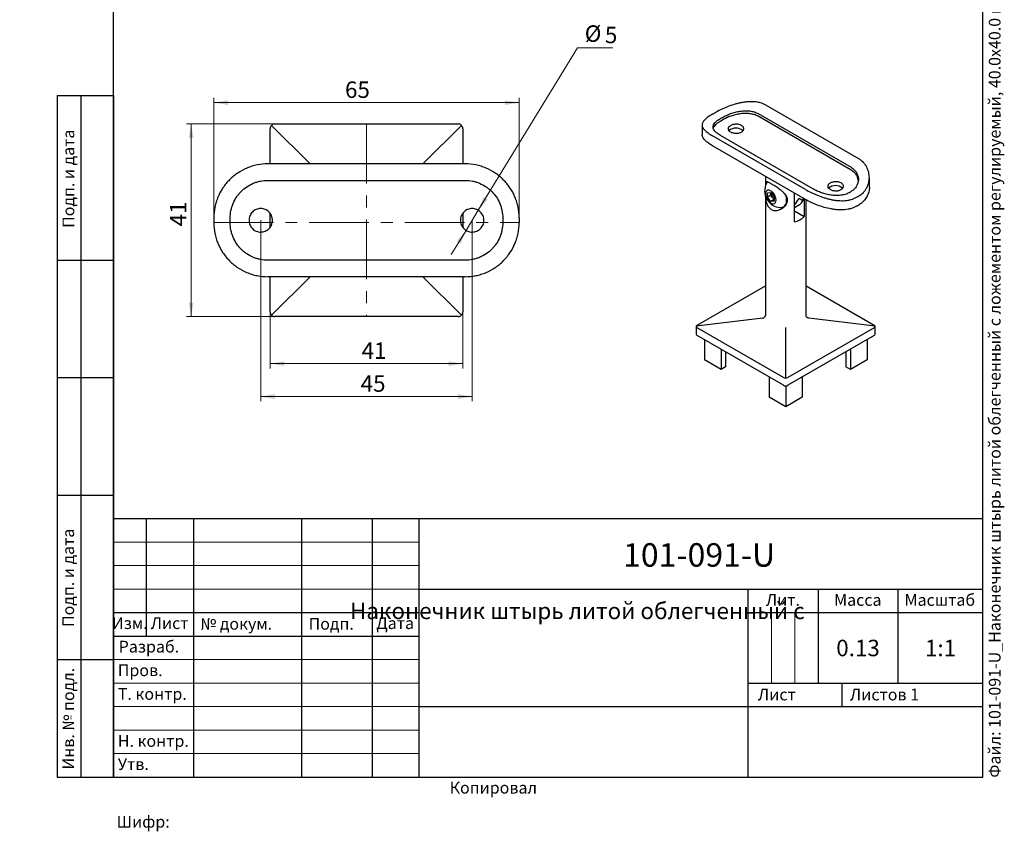
# Model space of a CAD drawing. Units: millimetres. Extents: x 0 to 210, y -7 to 292.
# Drawn here: x 0 to 210, y -7 to 166 of the extents above; entities that cross this region are included whole.
import ezdxf

# ---------------------------------------------------------------- set-up
doc = ezdxf.new("R2010")
doc.units = ezdxf.units.MM
doc.linetypes.add('CENTERX2', pattern=[20.32, 12.7, -2.54, 2.54, -2.54])
doc.styles.add('SLDTEXTSTYLE0', font='TXT', dxfattribs={"width": 0.7, "bigfont": 'bigfont'})
doc.styles.add('SLDTEXTSTYLE1', font='TXT', dxfattribs={"width": 0.7})
doc.dimstyles.new('SLDDIMSTYLE0', dxfattribs={"dimtxt": 3.5, "dimasz": 3, "dimexe": 0, "dimexo": 0.0625, "dimgap": 0.875, "dimtad": 2, "dimdec": 3, "dimrnd": 1e-09, "dimzin": 12, "dimdsep": 46, "dimtxsty": 'SLDTEXTSTYLE1', "dimsah": 1, "dimcen": 0.09, "dimadec": 0, "dimazin": 3, "dimtfac": 1, "dimtdec": 3, "dimtofl": 0, "dimtmove": 0, "dimatfit": 3, "dimfxl": 1, "dimfrac": 2, "dimtolj": 1, "dimtzin": 12, "dimarcsym": 0})
doc.dimstyles.new('SLDDIMSTYLE2', dxfattribs={"dimtxt": 3.5, "dimasz": 3, "dimexe": 0, "dimexo": 0.0625, "dimgap": 0.875, "dimtad": 0, "dimtih": 1, "dimtoh": 1, "dimdec": 3, "dimrnd": 1e-09, "dimzin": 12, "dimdsep": 46, "dimtxsty": 'SLDTEXTSTYLE1', "dimblk1": 'NONE', "dimblk2": 'NONE', "dimsah": 1, "dimcen": 0, "dimadec": 0, "dimazin": 3, "dimtfac": 1, "dimtdec": 3, "dimtofl": 0, "dimtmove": 0, "dimatfit": 3, "dimldrblk": 'NONE', "dimfxl": 1, "dimfrac": 2, "dimtolj": 1, "dimtzin": 12, "dimarcsym": 0})
doc.dimstyles.new('SLDDIMSTYLE4', dxfattribs={"dimtxt": 3.5, "dimasz": 3, "dimexe": 0, "dimexo": 0.0625, "dimgap": 0.875, "dimtad": 0, "dimtih": 1, "dimtoh": 1, "dimdec": 3, "dimrnd": 1e-09, "dimzin": 12, "dimdsep": 46, "dimtxsty": 'SLDTEXTSTYLE1', "dimsah": 1, "dimcen": 0, "dimadec": 0, "dimazin": 3, "dimtfac": 1, "dimtdec": 3, "dimtmove": 0, "dimatfit": 3, "dimfxl": 1, "dimfrac": 2, "dimtolj": 1, "dimtzin": 12, "dimarcsym": 0})

# ---------------------------------------------------------------- blocks, each defined once
blk = doc.blocks.new('_D_7')
at = {"color": 7, "linetype": 'Continuous', "lineweight": 18, "insert": (153.42, 274.14), "char_height": 3.5, "attachment_point": 1, "style": 'SLDTEXTSTYLE1'}
blk.add_mtext('R25,4', dxfattribs=at)
blk = doc.blocks.new('_None')
blk = doc.blocks.new('_D_15')
at = {"color": 7, "linetype": 'Continuous', "lineweight": 0}
for p, q in [((41.31, 122.96), (41.31, 149.5)), ((106.31, 122.96), (106.31, 149.5)), ((41.31, 148.5), (106.31, 148.5))]:
    blk.add_line(p, q, dxfattribs=at)
at = {"color": 7, "linetype": 'Continuous', "lineweight": 18}
for points in [[(41.31, 148.5), (44.31, 148), (44.31, 149)], [(106.31, 148.5), (103.31, 149), (103.31, 148)]]:
    blk.add_solid(points, dxfattribs=at)
at = {"color": 7, "linetype": 'Continuous', "lineweight": 18, "insert": (69.24, 153.01), "char_height": 3.5, "attachment_point": 1, "style": 'SLDTEXTSTYLE1'}
blk.add_mtext('65', dxfattribs=at)
blk = doc.blocks.new('_D_16')
at = {"color": 7, "linetype": 'Continuous', "lineweight": 0}
for p, q in [((51.31, 123.46), (51.31, 84.96)), ((96.31, 123.46), (96.31, 84.96)), ((51.31, 85.96), (96.31, 85.96))]:
    blk.add_line(p, q, dxfattribs=at)
at = {"color": 7, "linetype": 'Continuous', "lineweight": 18}
for points in [[(51.31, 85.96), (54.31, 85.46), (54.31, 86.46)], [(96.31, 85.96), (93.31, 86.46), (93.31, 85.46)]]:
    blk.add_solid(points, dxfattribs=at)
at = {"color": 7, "linetype": 'Continuous', "lineweight": 18, "insert": (72.57, 90.48), "char_height": 3.5, "attachment_point": 1, "style": 'SLDTEXTSTYLE1'}
blk.add_mtext('45', dxfattribs=at)
blk = doc.blocks.new('_D_17')
at = {"color": 7, "linetype": 'Continuous', "lineweight": 0}
for p, q in [((53.31, 103.96), (53.31, 91.96)), ((94.31, 103.96), (94.31, 91.96)), ((53.31, 92.96), (94.31, 92.96))]:
    blk.add_line(p, q, dxfattribs=at)
at = {"color": 7, "linetype": 'Continuous', "lineweight": 18}
for points in [[(53.31, 92.96), (56.31, 92.46), (56.31, 93.46)], [(94.31, 92.96), (91.31, 93.46), (91.31, 92.46)]]:
    blk.add_solid(points, dxfattribs=at)
at = {"color": 7, "linetype": 'Continuous', "lineweight": 18, "insert": (72.78, 97.48), "char_height": 3.5, "attachment_point": 1, "style": 'SLDTEXTSTYLE1'}
blk.add_mtext('41', dxfattribs=at)
blk = doc.blocks.new('_D_18')
at = {"color": 7, "linetype": 'Continuous', "lineweight": 0}
for p, q in [((54.31, 143.96), (35.5, 143.96)), ((36.5, 102.96), (36.5, 143.96)), ((54.31, 102.96), (35.5, 102.96))]:
    blk.add_line(p, q, dxfattribs=at)
at = {"color": 7, "linetype": 'Continuous', "lineweight": 18}
for points in [[(36.5, 143.96), (36, 140.96), (37, 140.96)], [(36.5, 102.96), (37, 105.96), (36, 105.96)]]:
    blk.add_solid(points, dxfattribs=at)
at = {"color": 7, "linetype": 'Continuous', "lineweight": 18, "insert": (31.98, 122.19), "char_height": 3.5, "attachment_point": 1, "rotation": 90, "style": 'SLDTEXTSTYLE1'}
blk.add_mtext('41', dxfattribs=at)
blk = doc.blocks.new('_D_19')
at = {"color": 7, "linetype": 'Continuous', "lineweight": 0}
for p, q in [((97.61, 125.6), (118.76, 160.14)), ((118.76, 160.14), (126.24, 160.14)), ((95, 121.33), (97.61, 125.6)), ((95, 121.33), (91.87, 116.21))]:
    blk.add_line(p, q, dxfattribs=at)
at = {"color": 7, "linetype": 'Continuous', "lineweight": 18}
for points in [[(97.61, 125.6), (99.61, 127.89), (98.75, 128.42)], [(95, 121.33), (93.01, 119.03), (93.86, 118.51)]]:
    blk.add_solid(points, dxfattribs=at)
at = {"color": 7, "linetype": 'Continuous', "lineweight": 18, "char_height": 3.5, "attachment_point": 1, "style": 'SLDTEXTSTYLE1'}
for s, insert in [('%%c', (120.26, 164.95)), ('5', (124.55, 164.65))]:
    blk.add_mtext(s, dxfattribs=dict(at, insert=insert))

msp = doc.modelspace()

# ---------------------------------------------------------------- linework, layer by layer
at = {"color": 7, "linetype": 'Continuous', "lineweight": 25}
for p, q in [((20, 5), (20, 292)), ((205, 5), (205, 292)), ((8, 150), (20, 150)), ((8, 150), (8, 5)), ((13, 150), (13, 5)), ((20, 150), (20, 5)), ((178.6001, 136.5332), (158.8012, 147.9629)), ((157.1512, 146.1673), (176.9502, 134.7376)), ((176.9502, 134.1613), (157.1512, 145.591)), ((53.3076, 135.4637), (53.3076, 142.9637)), ((61.8076, 135.4637), (53.6005, 143.6708)), ((54.3076, 143.9637), (93.3076, 143.9637)), ((94.0147, 143.6708), (85.8076, 135.4637)), ((94.3076, 142.9637), (94.3076, 135.4637)), ((145.2419, 143.7442), (145.2419, 141.7335)), ((167.2864, 130.0019), (147.4875, 141.4317)), ((168.9364, 130.1112), (149.1374, 141.541)), ((167.2864, 127.8766), (147.4875, 139.3063)), ((94.8076, 135.4637), (52.8076, 135.4637)), ((158.7105, 132.8274), (158.7105, 131.2747)), ((180.8457, 130.5759), (180.8457, 132.5866)), ((52.8076, 131.9637), (94.8076, 131.9637)), ((158.7105, 128.7006), (158.7105, 103.1848)), ((159.1547, 129.3081), (159.8618, 129.3713)), ((159.1547, 128.3652), (159.1547, 129.3081)), ((159.8901, 128.7898), (159.1547, 128.3652)), ((159.8618, 127.4856), (159.1547, 128.3652)), ((159.8618, 129.3713), (160.5689, 128.4917)), ((160.5689, 127.8938), (159.8618, 127.4856)), ((159.8901, 129.2612), (159.8901, 129.3361)), ((159.8929, 129.3326), (159.8901, 129.2612)), ((159.8901, 128.7898), (159.8901, 129.2612)), ((160.2437, 128.3499), (159.8901, 128.7898)), ((160.5689, 127.9453), (160.2437, 128.3499)), ((160.5689, 128.4917), (160.5689, 127.5488)), ((163.3974, 127.8842), (163.3766, 128.2477)), ((164.9219, 123.1117), (164.9219, 129.2416)), ((166.6533, 128.2421), (166.6533, 127.6371)), ((166.949, 128.0714), (166.949, 124.2819)), ((160.5689, 127.5488), (159.8618, 127.4856)), ((162.5623, 126.3309), (162.7414, 126.4343)), ((164.9219, 126.1866), (165.9864, 126.8011)), ((167.3771, 103.1848), (167.3771, 127.8276)), ((41.3076, 123.9637), (41.3076, 122.9637)), ((44.8076, 122.9637), (44.8076, 123.9637)), ((53.3076, 121.9671), (53.3076, 124.9631)), ((94.3076, 124.9601), (94.3076, 121.9671)), ((102.8076, 123.9637), (102.8076, 122.9637)), ((106.3076, 123.9637), (106.3076, 122.9637)), ((164.9219, 125.4521), (166.949, 124.2819)), ((8, 115), (20, 115)), ((94.8076, 114.9637), (52.8076, 114.9637)), ((94.8076, 111.4637), (52.8076, 111.4637)), ((53.3076, 103.9637), (53.3076, 111.4637)), ((61.8076, 111.4637), (53.6005, 103.2566)), ((94.0147, 103.2566), (85.8076, 111.4637)), ((94.3076, 111.4637), (94.3076, 103.9637)), ((144.1876, 101.142), (158.7105, 109.5259)), ((167.3771, 109.5259), (181.9, 101.142)), ((93.3076, 102.9637), (54.3076, 102.9637)), ((158.1428, 102.6404), (143.9924, 100.9038)), ((143.9924, 100.9038), (143.9924, 99.2368)), ((162.5724, 89.9845), (144.1876, 100.5978)), ((181.9, 100.5978), (163.5152, 89.9845)), ((182.0952, 100.9038), (167.9448, 102.6404)), ((182.0952, 99.2368), (182.0952, 100.9038)), ((162.5724, 88.3514), (144.1876, 98.9647)), ((163.0438, 89.9056), (163.0438, 99.8111)), ((181.9, 98.9647), (163.5152, 88.3514)), ((145.7433, 98.0666), (145.7433, 93.7932)), ((180.3443, 98.0666), (180.3443, 93.7932)), ((149.2788, 96.0256), (149.2788, 91.7522)), ((150.2216, 95.4813), (150.2216, 92.2965)), ((175.866, 95.4813), (175.866, 92.2965)), ((176.8088, 96.0256), (176.8088, 91.7522)), ((149.2788, 91.7522), (145.7433, 93.7932)), ((150.2216, 92.2965), (149.2788, 91.7522)), ((176.8088, 91.7522), (175.866, 92.2965)), ((180.3443, 93.7932), (176.8088, 91.7522)), ((159.5083, 90.1203), (159.5083, 85.8468)), ((166.5793, 90.1203), (166.5793, 85.8468)), ((8, 90), (20, 90)), ((163.0438, 88.2387), (163.0438, 83.8058)), ((163.0438, 83.8058), (159.5083, 85.8468)), ((166.5793, 85.8468), (163.0438, 83.8058)), ((8, 65), (20, 65)), ((20, 5), (20, 60)), ((20, 60), (205, 60)), ((27, 35), (27, 60)), ((37, 60), (37, 5)), ((60, 60), (60, 5)), ((75, 60), (75, 5)), ((85, 5), (85, 60)), ((205, 5), (205, 60)), ((85, 45), (205, 45)), ((155, 45), (155, 5)), ((170, 25), (170, 45)), ((187, 25), (187, 45)), ((20, 40), (85, 40)), ((155, 40), (205, 40)), ((20, 35), (85, 35)), ((8, 30), (20, 30)), ((155, 25), (205, 25)), ((175, 25), (175, 20)), ((85, 20), (205, 20)), ((8, 5), (20, 5)), ((20, 5), (205, 5)), ((20, 5), (205, 5))]:
    msp.add_line(p, q, dxfattribs=at)
at = {"color": 7, "linetype": 'CENTERX2', "lineweight": 18}
for p, q in [((73.8076, 143.9637), (73.8076, 102.9637)), ((41.3076, 122.9637), (106.3076, 122.9637))]:
    msp.add_line(p, q, dxfattribs=at)
at = {"color": 7, "linetype": 'Continuous', "lineweight": 18}
for p, q in [((20, 55), (85, 55)), ((20, 50), (85, 50)), ((20, 45), (85, 45)), ((160, 40), (160, 25)), ((165, 40), (165, 25)), ((20, 30), (85, 30)), ((20, 25), (85, 25)), ((20, 20), (85, 20)), ((20, 15), (85, 15)), ((20, 10), (85, 10))]:
    msp.add_line(p, q, dxfattribs=at)
at = {"color": 7, "linetype": 'Continuous', "lineweight": 25, "flags": 128}
for points in [[(159.1797, 131.6512), (159.1172, 131.5848), (158.9368, 131.3126)], [(160.9814, 127.7821), (160.9399, 128.1549), (160.8184, 128.548), (160.626, 128.9322), (160.3769, 129.279), (160.0896, 129.5628), (159.7854, 129.7624), (159.4869, 129.8631), (159.2162, 129.8574), (158.9933, 129.7457), (158.8349, 129.5363), (158.7527, 129.2448), (158.7527, 128.8927), (158.8349, 128.5062), (158.9933, 128.1139), (159.2162, 127.7449), (159.4869, 127.4267), (159.7854, 127.1827), (160.0896, 127.0311), (160.3769, 126.9832), (160.626, 127.0424), (160.8184, 127.2045), (160.9399, 127.4573), (160.9814, 127.7821)], [(163.2182, 127.7808), (163.1752, 128.3101), (163.0869, 128.729)], [(162.7414, 126.4343), (162.7415, 126.4344), (162.9858, 126.6279)]]:
    msp.add_lwpolyline(points, dxfattribs=at)
at = {"color": 7, "linetype": 'Continuous', "lineweight": 25}
for centre, radius, start, end in [((139.744, 160.011), 15.962, 299.020347, 300.974276), ((141.3939, 159.0585), 15.962, 299.020347, 300.974276), ((141.0796, 159.0584), 16.5904, 299.05736, 300.937263), ((54.3076, 142.9637), 1, 135, 180), ((54.3076, 142.9637), 1, 90, 135), ((93.3076, 142.9637), 1, 45, 90), ((93.3076, 142.9637), 1, 0, 45), ((152.4361, 140.8594), 2.2425, 48.18266, 131.481191), ((162.1034, 129.7225), 3.5434, 153.33572, 266.658903), ((160.5056, 130.7773), 1.6771, 148.109951, 165.405808), ((173.6493, 128.6132), 2.2425, 48.18266, 131.481191), ((161.4234, 129.3319), 1.5349, 182.639287, 219.772072), ((161.2842, 129.1647), 1.3216, 218.06225, 237.232999), ((161.4438, 127.8014), 1.9553, 330.407076, 2.426502), ((168.7354, 143.2746), 15.962, 299.020347, 300.974276), ((170.3853, 142.3221), 15.962, 299.020347, 300.974276), ((162.192, 127.5777), 1.4455, 253.116327, 285.756461), ((161.8725, 127.5502), 1.3653, 271.022079, 9.72311), ((165.1896, 128.1206), 1.5415, 301.127854, 341.720143), ((169.2854, 142.3218), 18.1616, 299.138684, 300.85594), ((164.0078, 127.036), 4.0293, 283.113015, 316.881609), ((54.3076, 103.9637), 1, 180, 225), ((54.3076, 103.9637), 1, 225, 270), ((93.3076, 103.9637), 1, 270, 315), ((93.3076, 103.9637), 1, 315, 0), ((144.326, 99.2701), 0.3353, 185.694799, 245.625342), ((181.7616, 99.2701), 0.3353, 294.374658, 354.305201), ((163.0438, 89.2612), 1.0247, 242.609672, 297.390328)]:
    msp.add_arc(centre, radius, start, end, dxfattribs=at)
for centre, major_axis, ratio, start_param, end_param in [((163.0438, 129.721), (2.8285, 4.8989), 0.57733463, 4.41579406, 4.71242961), ((163.0438, 129.721), (4, -2.3095), 0.00007037, 0.44560189, 0.7854388), ((144.659, 100.9856), (0.6651, 0.1024), 0.44613262, 2.28762203, 3.07302019), ((144.659, 100.9856), (0.6583, 0.1543), 0.6804435, 2.98345977, 3.76885794), ((181.4286, 100.9856), (0.6651, -0.1024), 0.44613262, 0.06857246, 0.85397063), ((181.4286, 100.9856), (0.6583, -0.1543), 0.6804435, 5.65592002, 6.44131819), ((163.0438, 90.3723), (0.6583, 0.1543), 0.6804435, 3.76885794, 4.5542561), ((163.0438, 90.3723), (0.6583, -0.1543), 0.6804435, 4.87052186, 5.65592002)]:
    msp.add_ellipse(centre, major_axis=major_axis, ratio=ratio, start_param=start_param, end_param=end_param, dxfattribs=at)
for points, knots in [([(158.8012, 147.9629), (158.4368, 148.1732), (158.0436, 148.3356), (157.4125, 148.5137), (157.1953, 148.5621), (156.7467, 148.6376), (156.517, 148.6644), (155.8217, 148.7135), (155.3461, 148.7056), (154.613, 148.6423), (154.3655, 148.6124), (153.8732, 148.5379), (153.6272, 148.4933), (153.1351, 148.3907), (152.889, 148.3327), (152.3963, 148.2044), (152.1484, 148.1336), (151.4148, 147.9072), (150.9399, 147.7382), (150.2475, 147.4628), (150.0201, 147.3674), (149.5721, 147.1694), (149.3519, 147.0669), (148.7173, 146.7567), (148.323, 146.5437), (147.9589, 146.3252)], [0, 0, 0, 0, 0.125, 0.125, 0.1875, 0.1875, 0.25, 0.25, 0.375, 0.375, 0.4375, 0.4375, 0.5, 0.5, 0.5625, 0.5625, 0.625, 0.625, 0.75, 0.75, 0.8125, 0.8125, 0.875, 0.875, 1, 1, 1, 1]), ([(149.6088, 145.3727), (149.8598, 145.5234), (150.1311, 145.666), (150.5666, 145.8679), (150.7167, 145.9332), (151.0266, 146.0593), (151.1865, 146.1201), (151.6704, 146.2913), (152.0019, 146.3922), (152.5128, 146.5209), (152.6863, 146.5601), (153.0326, 146.6292), (153.2053, 146.659), (153.7228, 146.7337), (154.0666, 146.7642), (154.753, 146.7795), (155.0862, 146.7639), (155.5674, 146.7032), (155.725, 146.6767), (156.0343, 146.6104), (156.1868, 146.5702), (156.6274, 146.4307), (156.9001, 146.3122), (157.1512, 146.1673)], [0, 0, 0, 0, 0.125, 0.125, 0.1875, 0.1875, 0.25, 0.25, 0.375, 0.375, 0.4375, 0.4375, 0.5, 0.5, 0.625, 0.625, 0.75, 0.75, 0.8125, 0.8125, 0.875, 0.875, 1, 1, 1, 1]), ([(147.4875, 146.0531), (147.1233, 145.8512), (146.8028, 145.6515), (146.3837, 145.354), (146.2544, 145.2551), (146.0166, 145.0574), (145.909, 144.9591), (145.6239, 144.6697), (145.4815, 144.4821), (145.3376, 144.2022), (145.3014, 144.1089), (145.2537, 143.9251), (145.2419, 143.8341), (145.242, 143.6527), (145.2538, 143.5622), (145.3014, 143.3802), (145.3374, 143.2883), (145.4814, 143.0112), (145.6235, 142.827), (145.9062, 142.5426), (146.012, 142.4465), (146.2483, 142.2501), (146.3793, 142.1496), (146.8011, 141.8471), (147.1231, 141.642), (147.4875, 141.4317)], [0, 0, 0, 0, 0.125, 0.125, 0.1875, 0.1875, 0.25, 0.25, 0.375, 0.375, 0.4375, 0.4375, 0.5, 0.5, 0.5625, 0.5625, 0.625, 0.625, 0.75, 0.75, 0.8125, 0.8125, 0.875, 0.875, 1, 1, 1, 1]), ([(149.1374, 141.541), (148.8862, 141.6859), (148.6645, 141.8323), (148.3739, 142.0548), (148.284, 142.1295), (148.1187, 142.2803), (148.0435, 142.3563), (147.8441, 142.5821), (147.7442, 142.7314), (147.643, 142.9571), (147.6174, 143.0331), (147.5836, 143.1837), (147.5753, 143.2585), (147.5753, 143.4826), (147.6084, 143.6314), (147.7439, 143.9336), (147.8442, 144.082), (148.042, 144.3039), (148.1159, 144.3777), (148.2801, 144.5254), (148.371, 144.5997), (148.6636, 144.8189), (148.8863, 144.9614), (149.1374, 145.1006)], [0, 0, 0, 0, 0.125, 0.125, 0.1875, 0.1875, 0.25, 0.25, 0.375, 0.375, 0.4375, 0.4375, 0.5, 0.5, 0.625, 0.625, 0.75, 0.75, 0.8125, 0.8125, 0.875, 0.875, 1, 1, 1, 1]), ([(157.1512, 145.591), (156.9003, 145.7359), (156.629, 145.854), (156.1933, 145.9937), (156.0431, 146.0341), (155.7329, 146.1023), (155.5729, 146.1301), (155.0887, 146.1938), (154.757, 146.2111), (154.2455, 146.2029), (154.0717, 146.1944), (153.7254, 146.1667), (153.5526, 146.1477), (153.0349, 146.076), (152.6908, 146.0091), (152.0038, 145.8401), (151.6715, 145.7406), (151.1905, 145.5727), (151.0331, 145.5136), (150.7239, 145.3892), (150.5715, 145.3236), (150.1319, 145.1213), (149.8597, 144.9786), (149.6088, 144.8283)], [0, 0, 0, 0, 0.125, 0.125, 0.1875, 0.1875, 0.25, 0.25, 0.375, 0.375, 0.4375, 0.4375, 0.5, 0.5, 0.625, 0.625, 0.75, 0.75, 0.8125, 0.8125, 0.875, 0.875, 1, 1, 1, 1]), ([(149.1374, 144.5562), (148.9403, 144.4387), (148.5462, 144.2038), (148.0965, 143.8319), (147.7901, 143.4553), (147.6322, 143.1995), (147.6193, 143.0698), (147.619, 143.0669)], [0, 0, 0, 0, 0.24872622, 0.49748746, 0.74586257, 0.99428228, 1, 1, 1, 1]), ([(153.6157, 143.6657), (153.6936, 143.6207), (153.7626, 143.5712), (153.8833, 143.4637), (153.9355, 143.405), (154.019, 143.2825), (154.0505, 143.2189), (154.093, 143.0878), (154.1039, 143.0198), (154.1039, 142.886), (154.0933, 142.8194), (154.0507, 142.6875), (154.0187, 142.6232), (153.9357, 142.5015), (153.8841, 142.4431), (153.7622, 142.3345), (153.6932, 142.2852), (153.5395, 142.1964), (153.4537, 142.1565), (153.2725, 142.0898), (153.1767, 142.0626), (152.9749, 142.0203), (152.8691, 142.0054), (152.6562, 141.9887), (152.548, 141.9866), (152.3279, 141.9951), (152.2197, 142.0055), (152.0067, 142.0376), (151.9009, 142.0597), (151.699, 142.1139), (151.6032, 142.1458), (151.422, 142.2189), (151.3361, 142.2604), (151.1822, 142.3491), (151.1131, 142.3968), (150.9912, 142.4987), (150.9393, 142.5523), (150.8561, 142.6621), (150.8241, 142.7192), (150.7813, 142.8354), (150.7706, 142.8936), (150.7704, 143.0107), (150.7812, 143.0701), (150.8236, 143.1856), (150.8549, 143.2421), (150.9382, 143.3526), (150.9904, 143.4066), (151.1109, 143.5077), (151.1798, 143.5555), (151.3353, 143.6454), (151.4197, 143.6862), (151.6002, 143.7592), (151.6976, 143.7917), (151.8995, 143.846), (152.0033, 143.8678), (152.2168, 143.9002), (152.3272, 143.9108), (152.5446, 143.9194), (152.6526, 143.9175), (152.8675, 143.9009), (152.9728, 143.8861), (153.2738, 143.8233), (153.4599, 143.7556), (153.6157, 143.6657)], [0, 0, 0, 0, 0.03125, 0.03125, 0.0625, 0.0625, 0.09375, 0.09375, 0.125, 0.125, 0.15625, 0.15625, 0.1875, 0.1875, 0.21875, 0.21875, 0.25, 0.25, 0.28125, 0.28125, 0.3125, 0.3125, 0.34375, 0.34375, 0.375, 0.375, 0.40625, 0.40625, 0.4375, 0.4375, 0.46875, 0.46875, 0.5, 0.5, 0.53125, 0.53125, 0.5625, 0.5625, 0.59375, 0.59375, 0.625, 0.625, 0.65625, 0.65625, 0.6875, 0.6875, 0.71875, 0.71875, 0.75, 0.75, 0.78125, 0.78125, 0.8125, 0.8125, 0.84375, 0.84375, 0.875, 0.875, 0.90625, 0.90625, 0.9375, 0.9375, 1, 1, 1, 1]), ([(147.4875, 139.3063), (147.2117, 139.474), (146.6601, 139.8095), (146.03, 140.3092), (145.5754, 140.7964), (145.2907, 141.2696), (145.2636, 141.5807), (145.2503, 141.7338)], [0, 0, 0, 0, 0.20157312, 0.40320136, 0.60421775, 0.80530251, 1, 1, 1, 1]), ([(178.6001, 128.6364), (178.9643, 128.8549), (179.2848, 129.109), (179.7039, 129.5396), (179.8332, 129.6914), (180.071, 130.0113), (180.1786, 130.1787), (180.4637, 130.6929), (180.6061, 131.0549), (180.75, 131.6212), (180.7862, 131.8144), (180.8339, 132.2001), (180.8457, 132.3934), (180.8456, 132.7802), (180.8338, 132.9736), (180.7862, 133.3593), (180.7502, 133.5525), (180.6062, 134.123), (180.4641, 134.4866), (180.1814, 135.0005), (180.0756, 135.1664), (179.8393, 135.4863), (179.7083, 135.6405), (179.2865, 136.0722), (178.9645, 136.3229), (178.6001, 136.5332)], [0, 0, 0, 0, 0.125, 0.125, 0.1875, 0.1875, 0.25, 0.25, 0.375, 0.375, 0.4375, 0.4375, 0.5, 0.5, 0.5625, 0.5625, 0.625, 0.625, 0.75, 0.75, 0.8125, 0.8125, 0.875, 0.875, 1, 1, 1, 1]), ([(52.8076, 135.4637), (52.0348, 135.4637), (51.2776, 135.3866), (50.1636, 135.162), (49.7959, 135.0688), (49.0678, 134.8453), (48.7103, 134.7156), (47.6709, 134.2801), (47.0155, 133.9266), (46.0852, 133.3017), (45.7843, 133.0775), (45.2116, 132.6059), (44.9381, 132.3575), (44.416, 131.8356), (44.1675, 131.5621), (43.6955, 130.9891), (43.4708, 130.6878), (42.8454, 129.7571), (42.4925, 129.1026), (42.0584, 128.0679), (41.9297, 127.7141), (41.7058, 126.9876), (41.611, 126.6154), (41.3847, 125.4955), (41.3076, 124.7362), (41.3076, 123.9637)], [0, 0, 0, 0, 0.125, 0.125, 0.1875, 0.1875, 0.25, 0.25, 0.375, 0.375, 0.4375, 0.4375, 0.5, 0.5, 0.5625, 0.5625, 0.625, 0.625, 0.75, 0.75, 0.8125, 0.8125, 0.875, 0.875, 1, 1, 1, 1]), ([(106.3076, 123.9637), (106.3076, 124.7361), (106.2306, 125.493), (106.0062, 126.6064), (105.9132, 126.9739), (105.6899, 127.7015), (105.56, 128.0598), (105.1241, 129.1004), (104.7702, 129.7563), (104.1454, 130.6864), (103.9207, 130.9879), (103.4481, 131.5617), (103.1995, 131.8353), (102.6775, 132.3572), (102.4041, 132.6054), (101.8321, 133.0766), (101.5319, 133.3003), (100.6006, 133.9261), (99.9466, 134.2787), (98.9135, 134.7122), (98.5604, 134.8407), (97.8355, 135.0644), (97.4626, 135.1595), (96.3407, 135.3865), (95.5806, 135.4637), (94.8076, 135.4637)], [0, 0, 0, 0, 0.125, 0.125, 0.1875, 0.1875, 0.25, 0.25, 0.375, 0.375, 0.4375, 0.4375, 0.5, 0.5, 0.5625, 0.5625, 0.625, 0.625, 0.75, 0.75, 0.8125, 0.8125, 0.875, 0.875, 1, 1, 1, 1]), ([(176.9502, 134.7376), (177.2014, 134.5926), (177.4231, 134.4256), (177.7137, 134.1447), (177.8036, 134.046), (177.9689, 133.8384), (178.0441, 133.7297), (178.2435, 133.3965), (178.3434, 133.1628), (178.4446, 132.7981), (178.4702, 132.6735), (178.504, 132.4246), (178.5123, 132.3), (178.5123, 131.9267), (178.4792, 131.6784), (178.3437, 131.1873), (178.2434, 130.9526), (178.0456, 130.6191), (177.9717, 130.5111), (177.8075, 130.3017), (177.7166, 130.2), (177.424, 129.9115), (177.2013, 129.7395), (176.9502, 129.5889)], [0, 0, 0, 0, 0.125, 0.125, 0.1875, 0.1875, 0.25, 0.25, 0.375, 0.375, 0.4375, 0.4375, 0.5, 0.5, 0.625, 0.625, 0.75, 0.75, 0.8125, 0.8125, 0.875, 0.875, 1, 1, 1, 1]), ([(178.4841, 131.8997), (178.4635, 132.0644), (178.4159, 132.4455), (178.1575, 133.0079), (177.7098, 133.6388), (177.2281, 133.9701), (176.9502, 134.1613)], [0, 0, 0, 0, 0.18450282, 0.42700929, 0.66944906, 1, 1, 1, 1]), ([(44.8076, 123.9637), (44.8076, 124.4963), (44.8603, 125.019), (45.0142, 125.789), (45.0782, 126.0433), (45.2317, 126.5472), (45.3215, 126.7967), (45.6232, 127.5215), (45.8688, 127.9791), (46.3032, 128.6284), (46.46, 128.8397), (46.7912, 129.243), (46.9656, 129.4352), (47.5142, 129.9843), (47.9138, 130.314), (48.7851, 130.8987), (49.2451, 131.1455), (49.9653, 131.4462), (50.2107, 131.535), (50.7129, 131.689), (50.971, 131.7545), (51.7492, 131.911), (52.2748, 131.9637), (52.8076, 131.9637)], [0, 0, 0, 0, 0.125, 0.125, 0.1875, 0.1875, 0.25, 0.25, 0.375, 0.375, 0.4375, 0.4375, 0.5, 0.5, 0.625, 0.625, 0.75, 0.75, 0.8125, 0.8125, 0.875, 0.875, 1, 1, 1, 1]), ([(94.8076, 131.9637), (95.3404, 131.9637), (95.8634, 131.911), (96.6341, 131.7568), (96.8887, 131.6927), (97.3932, 131.5389), (97.6428, 131.449), (98.3677, 131.147), (98.8256, 130.9011), (99.4754, 130.466), (99.6867, 130.3089), (100.0896, 129.9777), (100.2816, 129.8034), (100.8304, 129.2546), (101.1601, 128.8546), (101.745, 127.9822), (101.9906, 127.5238), (102.291, 126.8039), (102.3797, 126.5584), (102.5336, 126.0561), (102.5989, 125.7982), (102.755, 125.0214), (102.8076, 124.4962), (102.8076, 123.9637)], [0, 0, 0, 0, 0.125, 0.125, 0.1875, 0.1875, 0.25, 0.25, 0.375, 0.375, 0.4375, 0.4375, 0.5, 0.5, 0.625, 0.625, 0.75, 0.75, 0.8125, 0.8125, 0.875, 0.875, 1, 1, 1, 1]), ([(158.7244, 128.8588), (158.7244, 128.751), (158.7246, 128.2601), (158.8489, 127.419), (159.2004, 126.4963), (159.7646, 125.8509), (160.4579, 125.5319), (161.2395, 125.5183), (162.075, 125.8016), (162.8294, 126.3639), (163.329, 127.0744), (163.4899, 127.7654), (163.3385, 128.4461), (162.9245, 129.0216), (162.4005, 129.5319), (161.7812, 130.0395), (161.0213, 130.5767), (160.2041, 131.094), (159.5593, 131.4591), (159.094, 131.6703), (158.8019, 131.7197), (158.6988, 131.5425), (158.7156, 131.2145), (158.7222, 130.848), (158.7242, 130.7308)], [0, 0, 0, 0, 0.01625103, 0.07395353, 0.12907081, 0.1758443, 0.22272165, 0.26765757, 0.31736137, 0.37711414, 0.42665491, 0.46457774, 0.50258027, 0.55347689, 0.58696634, 0.62142096, 0.67743756, 0.72453512, 0.77175216, 0.81662307, 0.86588022, 0.92496361, 0.97600591, 1, 1, 1, 1]), ([(167.2864, 130.0019), (167.6508, 129.7916), (168.044, 129.5838), (168.6751, 129.2778), (168.8923, 129.1768), (169.3409, 128.9778), (169.5706, 128.8805), (170.2659, 128.6009), (170.7415, 128.4288), (171.4746, 128.1992), (171.7221, 128.1276), (172.2144, 127.9981), (172.4604, 127.9397), (172.9525, 127.837), (173.1986, 127.7926), (173.6913, 127.7193), (173.9392, 127.6902), (174.6728, 127.63), (175.1477, 127.6251), (175.8401, 127.6767), (176.0675, 127.7037), (176.5155, 127.7793), (176.7357, 127.8278), (177.3703, 128.0039), (177.7646, 128.1623), (178.1287, 128.3642)], [0, 0, 0, 0, 0.125, 0.125, 0.1875, 0.1875, 0.25, 0.25, 0.375, 0.375, 0.4375, 0.4375, 0.5, 0.5, 0.5625, 0.5625, 0.625, 0.625, 0.75, 0.75, 0.8125, 0.8125, 0.875, 0.875, 1, 1, 1, 1]), ([(176.4788, 129.3167), (176.2278, 129.1775), (175.9565, 129.0643), (175.521, 128.9309), (175.3709, 128.8925), (175.061, 128.8279), (174.9011, 128.8018), (174.4172, 128.7428), (174.0857, 128.7282), (173.5748, 128.7399), (173.4013, 128.7496), (173.055, 128.7794), (172.8823, 128.7995), (172.3648, 128.874), (172.021, 128.9425), (171.3346, 129.1138), (171.0014, 129.2142), (170.5202, 129.3818), (170.3626, 129.4406), (170.0533, 129.5637), (169.9008, 129.6284), (169.4602, 129.8272), (169.1875, 129.9663), (168.9364, 130.1112)], [0, 0, 0, 0, 0.125, 0.125, 0.1875, 0.1875, 0.25, 0.25, 0.375, 0.375, 0.4375, 0.4375, 0.5, 0.5, 0.625, 0.625, 0.75, 0.75, 0.8125, 0.8125, 0.875, 0.875, 1, 1, 1, 1]), ([(174.8289, 131.4196), (174.9068, 131.3746), (174.9758, 131.3251), (175.0965, 131.2176), (175.1487, 131.1589), (175.2322, 131.0363), (175.2637, 130.9728), (175.3062, 130.8417), (175.3171, 130.7737), (175.3171, 130.6399), (175.3065, 130.5733), (175.2639, 130.4413), (175.2319, 130.3771), (175.1489, 130.2553), (175.0973, 130.197), (174.9754, 130.0884), (174.9064, 130.0391), (174.7527, 129.9502), (174.6669, 129.9104), (174.4857, 129.8437), (174.3899, 129.8165), (174.1881, 129.7742), (174.0823, 129.7593), (173.8694, 129.7425), (173.7612, 129.7405), (173.5411, 129.749), (173.4329, 129.7593), (173.2199, 129.7915), (173.1141, 129.8136), (172.9122, 129.8678), (172.8164, 129.8997), (172.6352, 129.9727), (172.5493, 130.0142), (172.3954, 130.103), (172.3263, 130.1506), (172.2044, 130.2526), (172.1525, 130.3062), (172.0693, 130.416), (172.0373, 130.473), (171.9945, 130.5893), (171.9838, 130.6475), (171.9836, 130.7645), (171.9944, 130.824), (172.0368, 130.9395), (172.0681, 130.9959), (172.1515, 131.1065), (172.2036, 131.1604), (172.3241, 131.2616), (172.393, 131.3093), (172.5485, 131.3993), (172.6329, 131.4401), (172.8134, 131.513), (172.9108, 131.5456), (173.1127, 131.5999), (173.2165, 131.6217), (173.43, 131.6541), (173.5404, 131.6647), (173.7578, 131.6732), (173.8658, 131.6714), (174.0807, 131.6548), (174.186, 131.64), (174.487, 131.5772), (174.6731, 131.5095), (174.8289, 131.4196)], [0, 0, 0, 0, 0.03125, 0.03125, 0.0625, 0.0625, 0.09375, 0.09375, 0.125, 0.125, 0.15625, 0.15625, 0.1875, 0.1875, 0.21875, 0.21875, 0.25, 0.25, 0.28125, 0.28125, 0.3125, 0.3125, 0.34375, 0.34375, 0.375, 0.375, 0.40625, 0.40625, 0.4375, 0.4375, 0.46875, 0.46875, 0.5, 0.5, 0.53125, 0.53125, 0.5625, 0.5625, 0.59375, 0.59375, 0.625, 0.625, 0.65625, 0.65625, 0.6875, 0.6875, 0.71875, 0.71875, 0.75, 0.75, 0.78125, 0.78125, 0.8125, 0.8125, 0.84375, 0.84375, 0.875, 0.875, 0.90625, 0.90625, 0.9375, 0.9375, 1, 1, 1, 1]), ([(180.8373, 130.5756), (180.8399, 130.5493), (180.8735, 130.2055), (180.7425, 129.5254), (180.4154, 128.5872), (179.8896, 127.8003), (179.2759, 127.1783), (178.8254, 126.88), (178.6001, 126.7308)], [0, 0, 0, 0, 0.01753908, 0.22976774, 0.45184264, 0.67382828, 0.8369219, 1, 1, 1, 1]), ([(178.1287, 126.4587), (177.7661, 126.2566), (177.3746, 126.0959), (176.746, 125.9124), (176.5296, 125.861), (176.0826, 125.7771), (175.8525, 125.745), (175.1567, 125.6782), (174.6805, 125.6717), (173.9468, 125.713), (173.6979, 125.7354), (173.2027, 125.7956), (172.9555, 125.8333), (172.2148, 125.9671), (171.7211, 126.084), (170.7374, 126.3648), (170.2616, 126.5245), (169.57, 126.7862), (169.3432, 126.8772), (168.8972, 127.066), (168.6772, 127.1643), (168.0425, 127.4625), (167.6492, 127.6672), (167.2864, 127.8766)], [0, 0, 0, 0, 0.125, 0.125, 0.1875, 0.1875, 0.25, 0.25, 0.375, 0.375, 0.4375, 0.4375, 0.5, 0.5, 0.625, 0.625, 0.75, 0.75, 0.8125, 0.8125, 0.875, 0.875, 1, 1, 1, 1]), ([(51.3076, 125.9637), (51.4729, 125.9637), (51.6354, 125.9474), (51.955, 125.8839), (52.1138, 125.8358), (52.4165, 125.7103), (52.5601, 125.6335), (52.8318, 125.4521), (52.9603, 125.3465), (53.1908, 125.116), (53.2942, 124.9902), (53.477, 124.717), (53.5546, 124.5716), (53.6793, 124.2708), (53.7274, 124.1132), (53.7916, 123.7904), (53.8075, 123.6282), (53.8077, 123.3019), (53.7915, 123.1362), (53.7276, 122.8155), (53.6804, 122.6596), (53.5552, 122.3568), (53.477, 122.2105), (53.2961, 121.9397), (53.1928, 121.8134), (52.9595, 121.5799), (52.8333, 121.4765), (52.5627, 121.2954), (52.4165, 121.2171), (52.1138, 121.0916), (51.958, 121.0442), (51.6375, 120.9801), (51.4717, 120.9637), (51.1453, 120.9636), (50.9831, 120.9794), (50.6605, 121.0433), (50.5026, 121.0912), (50.2016, 121.2157), (50.0563, 121.2931), (49.7828, 121.4757), (49.6569, 121.5791), (49.4262, 121.8093), (49.3206, 121.9378), (49.1389, 122.2093), (49.062, 122.3528), (48.9363, 122.6553), (48.888, 122.8141), (48.8241, 123.1337), (48.8078, 123.2961), (48.8075, 123.6264), (48.8235, 123.7892), (48.8868, 124.1089), (48.9347, 124.2676), (49.06, 124.5706), (49.1367, 124.7142), (49.3178, 124.986), (49.4233, 125.1147), (49.6536, 125.3454), (49.7793, 125.449), (50.0523, 125.6319), (50.1977, 125.7097), (50.6487, 125.8972), (50.9771, 125.9637), (51.3076, 125.9637)], [0, 0, 0, 0, 0.03125, 0.03125, 0.0625, 0.0625, 0.09375, 0.09375, 0.125, 0.125, 0.15625, 0.15625, 0.1875, 0.1875, 0.21875, 0.21875, 0.25, 0.25, 0.28125, 0.28125, 0.3125, 0.3125, 0.34375, 0.34375, 0.375, 0.375, 0.40625, 0.40625, 0.4375, 0.4375, 0.46875, 0.46875, 0.5, 0.5, 0.53125, 0.53125, 0.5625, 0.5625, 0.59375, 0.59375, 0.625, 0.625, 0.65625, 0.65625, 0.6875, 0.6875, 0.71875, 0.71875, 0.75, 0.75, 0.78125, 0.78125, 0.8125, 0.8125, 0.84375, 0.84375, 0.875, 0.875, 0.90625, 0.90625, 0.9375, 0.9375, 1, 1, 1, 1]), ([(96.3076, 125.9637), (96.4729, 125.9637), (96.6354, 125.9474), (96.955, 125.8839), (97.1138, 125.8358), (97.4165, 125.7103), (97.5601, 125.6335), (97.8318, 125.4521), (97.9603, 125.3465), (98.1908, 125.116), (98.2942, 124.9902), (98.477, 124.717), (98.5546, 124.5716), (98.6793, 124.2708), (98.7274, 124.1132), (98.7916, 123.7904), (98.8075, 123.6282), (98.8077, 123.3019), (98.7915, 123.1362), (98.7276, 122.8155), (98.6804, 122.6596), (98.5552, 122.3568), (98.477, 122.2105), (98.2961, 121.9397), (98.1928, 121.8134), (97.9595, 121.5799), (97.8333, 121.4765), (97.5627, 121.2954), (97.4165, 121.2171), (97.1138, 121.0916), (96.958, 121.0442), (96.6375, 120.9801), (96.4717, 120.9637), (96.1453, 120.9636), (95.9831, 120.9794), (95.6605, 121.0433), (95.5026, 121.0912), (95.2016, 121.2157), (95.0563, 121.2931), (94.7828, 121.4757), (94.6569, 121.5791), (94.4262, 121.8093), (94.3206, 121.9378), (94.1389, 122.2093), (94.062, 122.3528), (93.9363, 122.6553), (93.888, 122.8141), (93.8241, 123.1337), (93.8078, 123.2961), (93.8075, 123.6264), (93.8235, 123.7892), (93.8868, 124.1089), (93.9347, 124.2676), (94.06, 124.5706), (94.1367, 124.7142), (94.3178, 124.986), (94.4233, 125.1147), (94.6536, 125.3454), (94.7793, 125.449), (95.0523, 125.6319), (95.1977, 125.7097), (95.6487, 125.8972), (95.9771, 125.9637), (96.3076, 125.9637)], [0, 0, 0, 0, 0.03125, 0.03125, 0.0625, 0.0625, 0.09375, 0.09375, 0.125, 0.125, 0.15625, 0.15625, 0.1875, 0.1875, 0.21875, 0.21875, 0.25, 0.25, 0.28125, 0.28125, 0.3125, 0.3125, 0.34375, 0.34375, 0.375, 0.375, 0.40625, 0.40625, 0.4375, 0.4375, 0.46875, 0.46875, 0.5, 0.5, 0.53125, 0.53125, 0.5625, 0.5625, 0.59375, 0.59375, 0.625, 0.625, 0.65625, 0.65625, 0.6875, 0.6875, 0.71875, 0.71875, 0.75, 0.75, 0.78125, 0.78125, 0.8125, 0.8125, 0.84375, 0.84375, 0.875, 0.875, 0.90625, 0.90625, 0.9375, 0.9375, 1, 1, 1, 1]), ([(41.3076, 122.9637), (41.3076, 122.1912), (41.3846, 121.4344), (41.609, 120.3209), (41.7021, 119.9535), (41.9253, 119.2259), (42.0553, 118.8676), (42.4911, 117.8269), (42.845, 117.171), (43.4698, 116.241), (43.6946, 115.9394), (44.1671, 115.3657), (44.4157, 115.092), (44.9378, 114.5701), (45.2111, 114.3219), (45.7832, 113.8508), (46.0833, 113.627), (47.0146, 113.0012), (47.6687, 112.6487), (48.7017, 112.2151), (49.0548, 112.0866), (49.7797, 111.863), (50.1526, 111.7678), (51.2745, 111.5408), (52.0347, 111.4637), (52.8076, 111.4637)], [0, 0, 0, 0, 0.125, 0.125, 0.1875, 0.1875, 0.25, 0.25, 0.375, 0.375, 0.4375, 0.4375, 0.5, 0.5, 0.5625, 0.5625, 0.625, 0.625, 0.75, 0.75, 0.8125, 0.8125, 0.875, 0.875, 1, 1, 1, 1]), ([(52.8076, 114.9637), (52.2749, 114.9637), (51.7518, 115.0164), (50.9811, 115.1706), (50.7265, 115.2346), (50.222, 115.3884), (49.9725, 115.4783), (49.2475, 115.7804), (48.7897, 116.0263), (48.1399, 116.4614), (47.9285, 116.6184), (47.5256, 116.9496), (47.3336, 117.124), (46.7848, 117.6728), (46.4551, 118.0727), (45.8703, 118.9451), (45.6246, 119.4035), (45.3242, 120.1235), (45.2355, 120.3689), (45.0816, 120.8712), (45.0163, 121.1292), (44.8603, 121.906), (44.8076, 122.4311), (44.8076, 122.9637)], [0, 0, 0, 0, 0.125, 0.125, 0.1875, 0.1875, 0.25, 0.25, 0.375, 0.375, 0.4375, 0.4375, 0.5, 0.5, 0.625, 0.625, 0.75, 0.75, 0.8125, 0.8125, 0.875, 0.875, 1, 1, 1, 1]), ([(94.8076, 111.4637), (95.5805, 111.4637), (96.3376, 111.5408), (97.4516, 111.7653), (97.8193, 111.8585), (98.5474, 112.0821), (98.9049, 112.2118), (99.9444, 112.6473), (100.5998, 113.0008), (101.53, 113.6257), (101.8309, 113.8499), (102.4037, 114.3215), (102.6772, 114.5698), (103.1992, 115.0917), (103.4477, 115.3652), (103.9198, 115.9383), (104.1444, 116.2395), (104.7698, 117.1702), (105.1227, 117.8248), (105.5568, 118.8595), (105.6855, 119.2133), (105.9094, 119.9397), (106.0042, 120.3119), (106.2306, 121.4319), (106.3076, 122.1911), (106.3076, 122.9637)], [0, 0, 0, 0, 0.125, 0.125, 0.1875, 0.1875, 0.25, 0.25, 0.375, 0.375, 0.4375, 0.4375, 0.5, 0.5, 0.5625, 0.5625, 0.625, 0.625, 0.75, 0.75, 0.8125, 0.8125, 0.875, 0.875, 1, 1, 1, 1]), ([(102.8076, 122.9637), (102.8076, 122.4311), (102.755, 121.9084), (102.601, 121.1383), (102.5371, 120.884), (102.3835, 120.3801), (102.2938, 120.1306), (101.992, 119.4059), (101.7465, 118.9483), (101.3121, 118.2989), (101.1552, 118.0876), (100.824, 117.6843), (100.6497, 117.4922), (100.101, 116.9431), (99.7014, 116.6134), (98.8301, 116.0286), (98.3702, 115.7818), (97.65, 115.4811), (97.4045, 115.3923), (96.9023, 115.2383), (96.6443, 115.1729), (95.8661, 115.0164), (95.3404, 114.9637), (94.8076, 114.9637)], [0, 0, 0, 0, 0.125, 0.125, 0.1875, 0.1875, 0.25, 0.25, 0.375, 0.375, 0.4375, 0.4375, 0.5, 0.5, 0.625, 0.625, 0.75, 0.75, 0.8125, 0.8125, 0.875, 0.875, 1, 1, 1, 1]), ([(158.1428, 102.6404), (158.2221, 102.6502), (158.2974, 102.6713), (158.437, 102.735), (158.4987, 102.7767), (158.6017, 102.876), (158.642, 102.9329), (158.6828, 103.0244), (158.6931, 103.0556), (158.7069, 103.1194), (158.7105, 103.1525), (158.7105, 103.1848)], [0, 0, 0, 0, 0.25, 0.25, 0.5, 0.5, 0.75, 0.75, 0.875, 0.875, 1, 1, 1, 1]), ([(167.9448, 102.6404), (167.8655, 102.6502), (167.7902, 102.6713), (167.6506, 102.735), (167.5889, 102.7767), (167.4859, 102.876), (167.4456, 102.9329), (167.4048, 103.0244), (167.3945, 103.0556), (167.3807, 103.1194), (167.3771, 103.1525), (167.3771, 103.1848)], [0, 0, 0, 0, 0.25, 0.25, 0.5, 0.5, 0.75, 0.75, 0.875, 0.875, 1, 1, 1, 1]), ([(163.0438, 99.8111), (163.0438, 99.8667), (163.0438, 99.9313), (163.0438, 100.0756), (163.0438, 100.1529), (163.0438, 100.3117), (163.0438, 100.3918), (163.0438, 100.5069), (163.0438, 100.544), (163.0438, 100.6157), (163.0438, 100.6509), (163.0438, 100.6832)], [0, 0, 0, 0, 0.25, 0.25, 0.5, 0.5, 0.75, 0.75, 0.875, 0.875, 1, 1, 1, 1])]:
    msp.add_open_spline(points, degree=3, knots=knots, dxfattribs=at)

# ---------------------------------------------------------------- texts
at = {"color": 7, "linetype": 'Continuous', "lineweight": 0, "char_height": 2.5, "rotation": 90, "style": 'SLDTEXTSTYLE0'}
for s, insert, attachment_point in [('Файл: 101-091-U_Наконечник штырь литой облегченный с ложементом регулируемый, 40.0х40.0 мм, AISI 304, GRIT 600', (206.2701, 4.8599), 1), ('Подп. и дата', (9.1226, 132.3188), 2), ('Подп. и дата', (9.0701, 47.3932), 2), ('Инв. № подл.', (9.0912, 17.4123), 2)]:
    msp.add_mtext(s, dxfattribs=dict(at, insert=insert, attachment_point=attachment_point))
at = {"color": 7, "linetype": 'Continuous', "lineweight": 0}
for s, insert, char_height, attachment_point, style in [('101-091-U', (144.6062, 54.7564), 5, 2, 'SLDTEXTSTYLE1'), ('Масштаб', (195.8503, 43.9299), 2.5, 2, 'SLDTEXTSTYLE0'), ('Наконечник штырь литой облегченный с', (118.6896, 42.1003), 3.5, 2, 'SLDTEXTSTYLE0'), ('Лит.', (162.4575, 43.9299), 2.5, 2, 'SLDTEXTSTYLE0'), ('Масса', (178.3869, 43.9299), 2.5, 2, 'SLDTEXTSTYLE0'), ('Изм.', (23.4492, 38.996), 2.5, 2, 'SLDTEXTSTYLE0'), ('Лист', (31.911, 38.996), 2.5, 2, 'SLDTEXTSTYLE0'), ('№ докум.', (38.4353, 38.8548), 2.5, 1, 'SLDTEXTSTYLE0'), ('Подп.', (61.5103, 38.8548), 2.5, 1, 'SLDTEXTSTYLE0'), ('Дата', (79.918, 38.996), 2.5, 2, 'SLDTEXTSTYLE0'), ('Разраб.', (21.069, 33.995), 2.5, 1, 'SLDTEXTSTYLE0'), ('0.13', (178.4332, 34.2057), 3.5, 2, 'SLDTEXTSTYLE1'), ('1:1', (195.9939, 34.2057), 3.5, 2, 'SLDTEXTSTYLE1'), ('Пров.', (20.8905, 28.9706), 2.5, 1, 'SLDTEXTSTYLE0'), ('Т. контр.', (20.8905, 23.9299), 2.5, 1, 'SLDTEXTSTYLE0'), ('Лист', (157.1351, 23.8119), 2.5, 1, 'SLDTEXTSTYLE0'), ('Листов 1', (176.7168, 23.8026), 2.5, 1, 'SLDTEXTSTYLE0'), ('Н. контр.', (20.8905, 13.9299), 2.5, 1, 'SLDTEXTSTYLE0'), ('Утв.', (20.8905, 8.996), 2.5, 1, 'SLDTEXTSTYLE0'), ('Копировал', (110.1007, 3.9782), 2.5, 3, 'SLDTEXTSTYLE0'), ('Шифр:', (20.6279, -3.2676), 2.5, 1, 'SLDTEXTSTYLE0')]:
    msp.add_mtext(s, dxfattribs=dict(at, insert=insert, char_height=char_height, attachment_point=attachment_point, style=style))

# ---------------------------------------------------------------- dimensions: what is measured, and where the dimension line sits
at = {"color": 7, "linetype": 'Continuous', "lineweight": 18}
dim = msp.add_radius_dim(center=(158.0878, 285.5465), mpoint=(0, 0), dimstyle='SLDDIMSTYLE2', dxfattribs=at)
dim.commit()
dim.dimension.update_dxf_attribs({"geometry": '_D_7', "text_midpoint": (157.4451, 271.8841), "dimtype": 164})
dim = msp.add_diameter_dim_2p(p1=(97.6129, 125.5959), p2=(95.0024, 121.3315), dimstyle='SLDDIMSTYLE4', dxfattribs=at)
dim.commit()
dim.dimension.update_dxf_attribs({"geometry": '_D_19', "text_midpoint": (123.2512, 162.5449), "dimtype": 163})
for base, p1, p2, angle, picture, middle in [((106.3076, 148.5002), (41.3076, 122.9637), (106.3076, 122.9637), 0, '_D_15', (71.0441, 148.5002)), ((36.4963, 143.9637), (54.3076, 102.9637), (54.3076, 143.9637), 90, '_D_18', (36.4963, 123.7771))]:
    dim = msp.add_linear_dim(base=base, p1=p1, p2=p2, angle=angle, dimstyle='SLDDIMSTYLE0', dxfattribs=at)
    dim.commit()
    dim.dimension.update_dxf_attribs({"geometry": picture, "text_midpoint": middle, "dimtype": 160})
for base, p1, p2, picture, middle in [((96.3076, 85.9637), (51.3076, 123.4637), (96.3076, 123.4637), '_D_16', (74.367, 85.9637)), ((94.3076, 92.9637), (53.3076, 103.9637), (94.3076, 103.9637), '_D_17', (74.367, 92.9637))]:
    dim = msp.add_linear_dim(base=base, p1=p1, p2=p2, dimstyle='SLDDIMSTYLE0', dxfattribs=at)
    dim.commit()
    dim.dimension.update_dxf_attribs({"geometry": picture, "text_midpoint": middle, "dimtype": 160})

doc.saveas('drawing.dxf')
